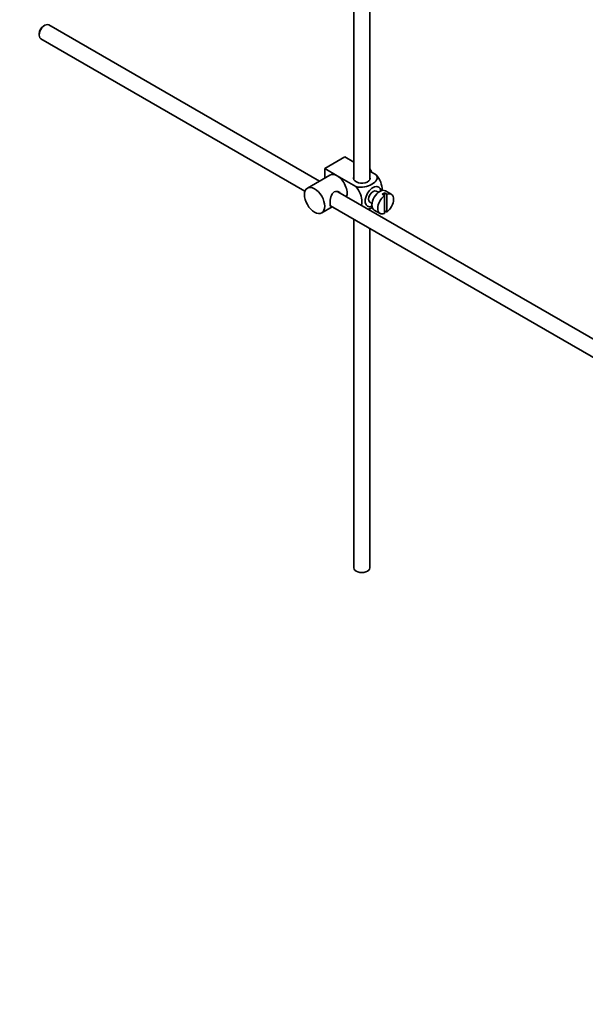
# Model space of a CAD drawing. Units: millimetres. Extents: x 0 to 1490, y 0 to 1766.
# Drawn here: x 1135 to 1313, y 0 to 310 of the extents above; entities that cross this region are included whole.
import ezdxf
from ezdxf import colors
from ezdxf.entities.mleader import LeaderData, LeaderLine
from ezdxf.math import Vec2, Vec3

# ---------------------------------------------------------------- set-up
doc = ezdxf.new("R2010")
doc.units = ezdxf.units.MM
doc.layers.add('DV7_Défaut', color=7, linetype='Continuous')
doc.layers.add('Défaut', color=7, linetype='Continuous')

# ---------------------------------------------------------------- blocks, each defined once
blk = doc.blocks.new('_DOT')
at = {"color": 0}
blk.add_line((0, 0), (-1, 0), dxfattribs=at)
at = {"color": 0, "const_width": 0.333}
blk.add_lwpolyline([(-0.1665, 0, 1), (0.1665, 0, 1)], format="xyb", close=True, dxfattribs=at)
blk = doc.blocks.new('SE6')
at = {"layer": 'DV7_Défaut', "color": 7, "linetype": 'Continuous', "lineweight": 35}
for p, q in [((1245.01, 259.27), (1245.01, 367.72)), ((1240.01, 364.84), (1240.01, 259.27)), ((1142.88, 307.81), (1142.45, 307.57)), ((1229.19, 258.82), (1144.13, 307.93)), ((1141.11, 305.24), (1141.11, 304.75)), ((1141.63, 303.6), (1224.65, 255.67)), ((1230.84, 262.74), (1237.2, 266.41)), ((1237.2, 266.41), (1240.01, 264.8)), ((1232.48, 260.72), (1225.41, 256.63)), ((1230.84, 262.74), (1234.73, 260.49)), ((1230.84, 259.77), (1230.84, 262.74)), ((1234.73, 260.49), (1240.64, 257.08)), ((1245.01, 261.91), (1247.01, 260.75)), ((1334.29, 198.15), (1234.94, 255.5)), ((1247.73, 255.3), (1247.04, 255.69)), ((1248.94, 254.71), (1249.65, 254.3)), ((1250.36, 254.71), (1249.65, 255.12)), ((1249.65, 255.12), (1249.65, 254.3)), ((1249.65, 254.3), (1249.65, 248.64)), ((1251.75, 254.71), (1249.91, 255.77)), ((1250.36, 249.05), (1250.36, 254.71)), ((1232.66, 251.04), (1331.81, 193.8)), ((1245.04, 252.23), (1245.73, 251.83)), ((1229.91, 248.84), (1233.19, 250.74)), ((1245.01, 249.69), (1245.01, 250.2)), ((1246.41, 249.71), (1248.25, 248.65)), ((1249.65, 249.46), (1250.36, 249.05)), ((1240.01, 246.8), (1240.01, 137.2)), ((1245.01, 137.2), (1245.01, 243.92))]:
    blk.add_line(p, q, dxfattribs=at)
for centre, major_axis, start_param, end_param in [((1142.88, 305.77), (1.25, 2.17), 0, 3.141593), ((1142.45, 306.01), (-0.95, -1.65), 3.926991, 5.497787), ((1234.73, 256.82), (2.25, -3.9), 2.356194, 3.141593), ((1234.73, 256.82), (-2.25, 3.9), 3.595517, 5.497787), ((1242.51, 259.68), (-2.6, 0), 6.004938, 6.283185), ((1242.51, 259.68), (-2.6, 0), 0, 3.419839), ((1243.29, 261.76), (1.75, -3.03), 1.196915, 1.586568), ((1246.04, 253.96), (-1.75, -3.03), 2.490455, 6.283185), ((1246.04, 253.96), (-1, -1.73), 3.141593, 6.283185), ((1248.16, 252.74), (-1.75, -3.03), 3.141593, 6.283185), ((1250, 251.68), (1.75, 3.03), 0.928746, 3.783643), ((1249.3, 252.08), (1.75, 3.03), 0.642051, 0.928746), ((1250, 251.68), (-1.75, -3.03), 0.928746, 3.783643), ((1246.04, 253.96), (-1.75, -3.03), 0, 0.651137), ((1242.51, 137.2), (-2.5, 0), 0, 3.141593)]:
    blk.add_ellipse(centre, major_axis=major_axis, ratio=0.57735, start_param=start_param, end_param=end_param, dxfattribs=at)
blk.add_ellipse((1227.66, 252.74), major_axis=(-2.25, 3.9), ratio=0.57735, dxfattribs=at)
for points, knots in [([(1247.01, 260.75), (1247.42, 260.27), (1247.44, 259.69), (1246.89, 258.66), (1246.35, 258.21), (1245.03, 257.45), (1244.24, 257.14), (1242.47, 256.83), (1241.47, 256.84), (1240.64, 257.08)], [0, 0, 0, 0, 0.25, 0.25, 0.5, 0.5, 0.75, 0.75, 1, 1, 1, 1]), ([(1248.88, 255.81), (1248.88, 255.88), (1248.88, 255.94), (1248.88, 256.77), (1248.75, 257.6), (1248.14, 259.3), (1247.63, 260.15), (1247.01, 260.75)], [0, 0, 0, 0, 0.041735, 0.041735, 0.520868, 0.520868, 1, 1, 1, 1]), ([(1240.64, 257.08), (1241.27, 256.47), (1241.78, 255.61), (1242.39, 253.91), (1242.52, 253.07), (1242.52, 251.91), (1242.48, 251.52), (1242.4, 251.18)], [0, 0, 0, 0, 0.394829, 0.394829, 0.789658, 0.789658, 1, 1, 1, 1]), ([(1235.82, 255.01), (1235.7, 255.15), (1235.56, 255.26), (1234.92, 255.63), (1234.29, 255.69), (1233.3, 255.12), (1232.99, 254.52), (1232.62, 253.2), (1232.54, 252.45), (1232.54, 251.88)], [0, 0, 0, 0, 0.098583, 0.098583, 0.399055, 0.399055, 0.699528, 0.699528, 1, 1, 1, 1]), ([(1232.54, 251.88), (1232.54, 251.31), (1232.62, 250.96), (1232.85, 250.82), (1232.92, 250.81), (1233, 250.82)], [0, 0, 0, 0, 0.769799, 0.769799, 1, 1, 1, 1]), ([(1244.54, 249.95), (1244.96, 250.1), (1245.35, 250.29), (1245.75, 250.51), (1245.78, 250.53), (1245.82, 250.56)], [0, 0, 0, 0, 0.9083174, 0.9083174, 1, 1, 1, 1])]:
    blk.add_open_spline(points, degree=3, knots=knots, dxfattribs=at)

msp = doc.modelspace()

# ---------------------------------------------------------------- block references
at = {"layer": 'Défaut'}
msp.add_blockref('SE6', (0, 0), dxfattribs=at)

# ---------------------------------------------------------------- leaders
at = {"layer": 'Défaut', "color": 7, "linetype": 'Continuous', "lineweight": 18}
ml = msp.add_multileader_mtext('Standard', dxfattribs=at)
ml.set_content('{\\pxsm0.9;\\fSolid Edge ISO|b1||i0||c0|p34;\\W1.;20/10/2016\\P}', color=256)
ml.set_leader_properties()
ml.set_arrow_properties(name='DOT')
ml.build(insert=Vec2(0, 0))
ml.multileader.update_dxf_attribs({"leader_type": 0, "dogleg_length": 0, "arrow_head_size": 12})
ctx = ml.context
ctx.base_point, ctx.char_height, ctx.arrow_head_size, ctx.landing_gap_size = Vec3(1402.95, 1759.07), 12, 12, 4.2
notes = []
notes.append((ctx, [(0, (0, 0, 0), (0, 0), (1, 0), 1, [])]))
ctx.mtext.insert = Vec3(1404.95, 1765.19)
for ctx, leaders in notes:
    for number, flags, end, landing, length, lines in leaders:
        leader = LeaderData()
        leader.index, (leader.has_last_leader_line, leader.has_dogleg_vector, leader.attachment_direction) = number, flags
        leader.last_leader_point, leader.dogleg_vector, leader.dogleg_length = Vec3(end), Vec3(landing), length
        for number, points, colour, breaks in lines:
            line = LeaderLine()
            line.index, line.vertices, line.color, line.breaks = number, Vec3.list(points), colors.encode_raw_color(colour), breaks
            leader.lines.append(line)
        ctx.leaders.append(leader)

doc.saveas('drawing.dxf')
